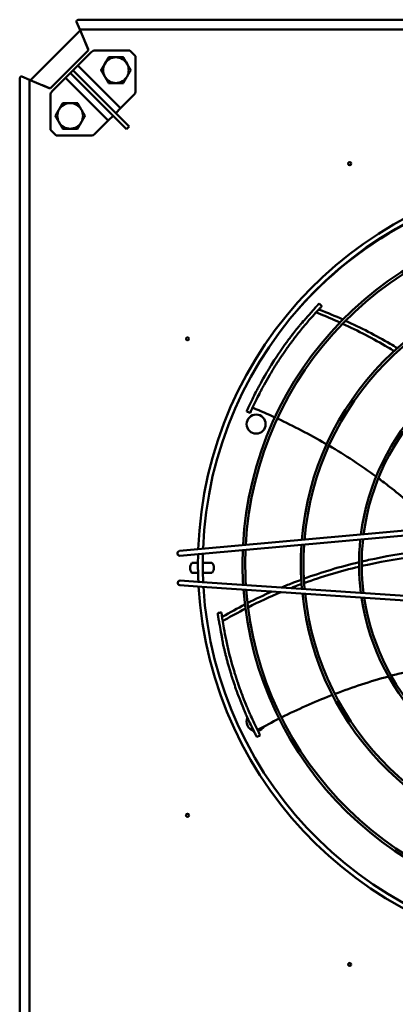
# Model space of a CAD drawing. Units: millimetres. Extents: x 166676 to 225311, y 38846 to 64176.
# Drawn here: x 167847 to 168241, y 41809 to 42843 of the extents above; entities that cross this region are included whole.
import ezdxf

# ---------------------------------------------------------------- set-up
doc = ezdxf.new("R2010")
doc.units = ezdxf.units.MM
doc.layers.add('Widoczne (ISO)', color=7, linetype='Continuous', lineweight=50)

msp = doc.modelspace()

# ---------------------------------------------------------------- linework, layer by layer
at = {"layer": 'Widoczne (ISO)'}
for p, q in [((167906.81586, 42840.85486), (167906.81586, 42841.11443)), ((167906.92139, 42840.60624), (167906.81586, 42840.85486)), ((167910.25861, 42832.74423), (167906.92139, 42840.60624)), ((167909.31586, 42842.8822), (169008.233, 42842.8822)), ((167858.69984, 42779.29055), (167910.79559, 42831.3863)), ((167910.38294, 42832.45133), (167910.25861, 42832.74423)), ((167910.38294, 42832.45133), (167910.58186, 42831.9827)), ((169008.233, 42832.45133), (167910.38294, 42832.45133)), ((167919.09844, 42811.91889), (167910.58186, 42831.9827)), ((167915.91707, 42819.41373), (167919.18526, 42811.52363)), ((167919.18526, 42810.57539), (167879.51075, 42770.90087)), ((167922.19072, 42808.81803), (167908.17695, 42794.80426)), ((167919.18526, 42811.91889), (167919.09844, 42811.91889)), ((167919.18526, 42811.71436), (167919.09844, 42811.91889)), ((167919.18526, 42811.91889), (167919.18526, 42811.70676)), ((167919.18526, 42810.57539), (167919.18526, 42811.70676)), ((167962.87998, 42810.57539), (167926.43336, 42810.57539)), ((167968.80657, 42804.6488), (167962.87998, 42810.57539)), ((167968.80657, 42768.20217), (167968.80657, 42804.6488)), ((167903.17837, 42789.80568), (167908.17695, 42794.80426)), ((167908.17695, 42794.80426), (167953.03545, 42749.94577)), ((167895.35136, 42781.97868), (167900.34994, 42786.97726)), ((167903.17837, 42789.80568), (167900.34994, 42786.97726)), ((167900.91835, 42786.40885), (167900.34994, 42786.97726)), ((167915.3125, 42772.0147), (167900.91835, 42786.40885)), ((167903.17837, 42789.80568), (167903.74678, 42789.23728)), ((167903.74678, 42789.23728), (167918.14093, 42774.84313)), ((167847.20393, 41731.85313), (167847.20393, 42780.77428)), ((167849.23128, 42783.27428), (167848.9717, 42783.27428)), ((167849.23128, 42783.27428), (167849.4799, 42783.16875)), ((167849.4799, 42783.16875), (167857.34191, 42779.83153)), ((167857.34191, 42779.83153), (167857.6348, 42779.7072)), ((167858.10343, 42779.50828), (167857.6348, 42779.7072)), ((167857.6348, 42779.7072), (167857.6348, 41731.85313)), ((167858.10343, 42779.50828), (167878.16724, 42770.99169)), ((167878.56251, 42770.90087), (167871.06283, 42774.00734)), ((167895.35136, 42781.97868), (167881.26451, 42767.89182)), ((167940.20986, 42737.12018), (167895.35136, 42781.97868)), ((167962.08126, 42730.90279), (167918.14093, 42774.84313)), ((167878.16724, 42770.99169), (167878.16724, 42770.90087)), ((167878.16724, 42770.99169), (167878.38121, 42770.90087)), ((167878.16724, 42770.90087), (167878.37937, 42770.90087)), ((167878.38121, 42770.90087), (167878.37937, 42770.90087)), ((167879.51075, 42770.90087), (167878.38121, 42770.90087)), ((167879.50715, 42763.64918), (167879.50715, 42727.20254)), ((167915.3125, 42772.0147), (167959.25284, 42728.07436)), ((167953.03545, 42749.94577), (167967.04921, 42763.95953)), ((167953.03545, 42749.94577), (167948.03687, 42744.94719)), ((167926.12301, 42723.03333), (167940.20986, 42737.12018)), ((167945.20844, 42742.11876), (167940.20986, 42737.12018)), ((167879.50715, 42727.20254), (167885.43372, 42721.27597)), ((167959.25284, 42728.07436), (167962.08126, 42730.90279)), ((167885.43372, 42721.27597), (167921.88037, 42721.27597)), ((168038.04813, 42287.35337), (168282.56534, 42309.45122)), ((168038.49816, 42282.37366), (168283.01537, 42304.47151)), ((168038.04813, 42287.35337), (168014.9246, 42285.26362)), ((168038.49816, 42282.37366), (168015.37463, 42280.28391)), ((168034.26988, 42272.73894), (168027.8604, 42272.66915)), ((168048.93185, 42272.89858), (168039.27, 42272.79338)), ((168027.97472, 42262.16978), (168034.3842, 42262.23956)), ((168039.38431, 42262.294), (168049.04617, 42262.3992)), ((168038.47975, 42247.71086), (168015.3162, 42249.29665)), ((168038.82125, 42252.69919), (168015.6577, 42254.28497)), ((168038.47975, 42247.71086), (168283.42014, 42230.94216)), ((168038.82125, 42252.69919), (168283.76164, 42235.93048))]:
    msp.add_line(p, q, dxfattribs=at)
for centre, radius in [((168193.5405, 42691.79563), 1.6), ((168023.2905, 42507.85313), 1.6), ((168095.29621, 42418.41705), 10), ((168023.2905, 42007.85313), 1.6), ((168193.5405, 41851.29563), 1.6)]:
    msp.add_circle(centre, radius, dxfattribs=at)
for centre, radius, start, end in [((167911.92696, 42830.25493), 1.6, 133.60475195, 135), ((167926.43336, 42804.57539), 6, 90, 135), ((167948.16561, 42789.93442), 13.5, 150, 210), ((167948.16561, 42789.93442), 13.5, 90, 150), ((167948.16561, 42789.93442), 13.5, 30, 90), ((167948.16561, 42789.93442), 13.5, 330, 30), ((167859.83121, 42778.15918), 1.6, 135, 136.25409721), ((167948.16561, 42789.93442), 13.5, 210, 270), ((167948.16561, 42789.93442), 13.5, 270, 330), ((167885.50715, 42763.64918), 6, 135, 180), ((167962.80657, 42768.20217), 6, 315, 0), ((167900.14811, 42741.91692), 13.5, 90, 150), ((167900.14811, 42741.91692), 13.5, 30, 90), ((167900.14811, 42741.91692), 13.5, 150, 210), ((167900.14811, 42741.91692), 13.5, 330, 30), ((167900.14811, 42741.91692), 13.5, 210, 270), ((167900.14811, 42741.91692), 13.5, 270, 330), ((167921.88037, 42727.27597), 6, 270, 315), ((168445.51916, 42271.96625), 411.25, 93.34772384, 177.89988353), ((168445.51916, 42271.96625), 406.25, 93.43761932, 177.80998804), ((168443.5405, 42271.54563), 405, 93.18302771, 140.05437142), ((168445.51916, 42271.96625), 364.4344, 94.28693289, 176.96067448), ((168445.51916, 42271.96625), 361.6344, 94.35089081, 176.89671656), ((168445.51916, 42271.96625), 303.31828, 95.95495573, 175.29265164), ((168445.51916, 42271.96625), 300.51828, 96.04786339, 175.19974398), ((168445.51916, 42271.96625), 242.20215, 98.48129154, 172.76631583), ((168445.51916, 42271.96625), 239.40215, 98.62864024, 172.61896713), ((168445.51916, 42271.96625), 303.31828, 176.24998029, 184.99762708), ((168445.51916, 42271.96625), 300.51828, 176.16624011, 185.08136726), ((168445.51916, 42271.96625), 242.20215, 173.97465414, 187.27295324), ((168445.51916, 42271.96625), 239.40215, 173.84206598, 187.40554139), ((168015.14961, 42282.77376), 2.5, 95.16398622, 275.16398622), ((168445.51916, 42271.96625), 411.25, 178.60159487, 182.6460125), ((168445.51916, 42271.96625), 406.25, 178.5204653, 182.72714207), ((168445.51916, 42271.96625), 364.4344, 177.75412609, 183.49348128), ((168445.51916, 42271.96625), 361.6344, 177.69642851, 183.55117886), ((168033.95355, 42267.48518), 8, 139.60930402, 221.63830335), ((168042.95302, 42267.58317), 8, 319.60930402, 41.63830335), ((168015.48695, 42251.79081), 2.5, 86.08362115, 266.08362115), ((168445.51916, 42271.96625), 411.25, 183.34772384, 267.89988353), ((168445.51916, 42271.96625), 406.25, 183.43761933, 267.80998805), ((168445.51916, 42271.96625), 364.4344, 184.28693289, 266.96067448), ((168445.51916, 42271.96625), 361.6344, 184.35089082, 266.89671656), ((168445.51916, 42271.96625), 303.31828, 185.95495573, 265.29265164), ((168445.51916, 42271.96625), 300.51828, 186.04786339, 265.19974398), ((168445.51916, 42271.96625), 242.20215, 188.48129155, 262.76631583), ((168445.51916, 42271.96625), 239.40215, 188.62864025, 262.61896713), ((168095.29621, 42106.26514), 10, 155.72823534, 254.91226954), ((168095.29621, 42106.26514), 10, 281.22571687, 329.76078171)]:
    msp.add_arc(centre, radius, start, end, dxfattribs=at)
for centre, major_axis, ratio, start_param, end_param in [((167909.31586, 42841.11443), (-2.5, 0), 0.7071067812, 4.7123889804, 6.5747788125), ((167848.9717, 42780.77428), (0, 2.5), 0.7071067812, 5.9915918018, 7.853981634), ((168648.06964, 42339.63717), (-574.84917, 7.55873), 0.6590415285, 5.7326561516, 5.7344998446), ((168158.12971, 42520.41358), (44.06586, 50.54157), 0.1511808512, 1.2723636041, 1.2807796274), ((168518.90006, 42472.51873), (-364.32225, -444.72239), 0.659041525, 5.7326561439, 5.7344998368), ((168072.07922, 42202.19678), (-12.03196, 65.93295), 0.1511267322, 1.2725037009, 1.2809234314)]:
    msp.add_ellipse(centre, major_axis=major_axis, ratio=ratio, start_param=start_param, end_param=end_param, dxfattribs=at)
for points in [[(167910.79559, 42831.3863), (167910.79158, 42831.38229), (167910.82242, 42831.34342), (167910.88287, 42831.27495)], [(167910.79559, 42831.3863), (167910.81843, 42831.36346), (167910.84127, 42831.34062), (167910.86411, 42831.31778)], [(167858.80241, 42779.21099), (167858.7394, 42779.26633), (167858.70367, 42779.29438), (167858.69984, 42779.29055)], [(167858.76139, 42779.22899), (167858.74087, 42779.24951), (167858.72036, 42779.27003), (167858.69984, 42779.29055)], [(168161.42241, 42544.95899), (168162.41246, 42544.06493), (168163.40273, 42543.17113), (168164.39324, 42542.27759)], [(168089.03143, 42430.13232), (168087.81793, 42430.68489), (168086.60442, 42431.23746), (168085.39091, 42431.79005)], [(168221.21501, 42363.34201), (168205.40536, 42374.91553), (168188.91162, 42385.76271), (168171.73617, 42395.87796)], [(168203.32195, 42273.5133), (168183.62065, 42268.79154), (168164.31859, 42262.99453), (168145.41871, 42256.12461)], [(168203.33851, 42268.73928), (168183.72231, 42264.07645), (168164.50893, 42258.34643), (168145.69541, 42251.54684)], [(168112.00664, 42242.67719), (168103.33985, 42238.84256), (168094.76234, 42234.77088), (168086.27427, 42230.46263)], [(168121.30931, 42242.04032), (168109.64862, 42237.15691), (168098.14703, 42231.84633), (168086.80421, 42226.10743)], [(168054.95341, 42220.05866), (168056.2697, 42220.27527), (168057.58593, 42220.49222), (168058.9021, 42220.70952)], [(168234.22736, 42153.57006), (168215.32166, 42148.42555), (168196.55732, 42142.29333), (168177.94019, 42135.17178)], [(168099.59349, 42091.86786), (168098.40487, 42091.26362), (168097.21623, 42090.65939), (168096.02759, 42090.05516)]]:
    msp.add_open_spline(points, degree=3, dxfattribs=at)
for points in [[(167932.57715, 42789.93442), (167934.66561, 42793.55174), (167936.47426, 42796.68442)], [(167936.47426, 42796.68442), (167938.28292, 42799.81711), (167940.37138, 42803.43442)], [(167940.37138, 42803.43442), (167944.54829, 42803.43442), (167948.16561, 42803.43442)], [(167948.16561, 42803.43442), (167951.78292, 42803.43442), (167955.95984, 42803.43442)], [(167955.95984, 42803.43442), (167958.04829, 42799.81711), (167959.85695, 42796.68442)], [(167959.85695, 42796.68442), (167961.66561, 42793.55174), (167963.75407, 42789.93442)], [(167936.47426, 42783.18442), (167934.66561, 42786.31711), (167932.57715, 42789.93442)], [(167963.75407, 42789.93442), (167961.66561, 42786.31711), (167959.85695, 42783.18442)], [(167940.37138, 42776.43442), (167938.28292, 42780.05174), (167936.47426, 42783.18442)], [(167948.16561, 42776.43442), (167944.54829, 42776.43442), (167940.37138, 42776.43442)], [(167955.95984, 42776.43442), (167951.78292, 42776.43442), (167948.16561, 42776.43442)], [(167959.85695, 42783.18442), (167958.04829, 42780.05174), (167955.95984, 42776.43442)], [(167888.45676, 42748.66692), (167890.26542, 42751.79961), (167892.35388, 42755.41692)], [(167892.35388, 42755.41692), (167896.53079, 42755.41692), (167900.14811, 42755.41692)], [(167900.14811, 42755.41692), (167903.76542, 42755.41692), (167907.94234, 42755.41692)], [(167907.94234, 42755.41692), (167910.03079, 42751.79961), (167911.83945, 42748.66692)], [(167884.55965, 42741.91692), (167886.64811, 42745.53424), (167888.45676, 42748.66692)], [(167911.83945, 42748.66692), (167913.64811, 42745.53424), (167915.73656, 42741.91692)], [(167888.45676, 42735.16692), (167886.64811, 42738.29961), (167884.55965, 42741.91692)], [(167892.35388, 42728.41692), (167890.26542, 42732.03424), (167888.45676, 42735.16692)], [(167911.83945, 42735.16692), (167910.03079, 42732.03424), (167907.94234, 42728.41692)], [(167915.73656, 42741.91692), (167913.64811, 42738.29961), (167911.83945, 42735.16692)], [(167900.14811, 42728.41692), (167896.53079, 42728.41692), (167892.35388, 42728.41692)], [(167907.94234, 42728.41692), (167903.76542, 42728.41692), (167900.14811, 42728.41692)]]:
    msp.add_rational_spline(points, [1, 1.0379548493, 1], degree=2, dxfattribs=at)
for points, knots in [([(168126.16127, 42502.71837), (168127.02925, 42503.91964), (168127.88472, 42505.08936), (168128.728, 42506.2297), (168129.57128, 42507.37003), (168130.40237, 42508.481), (168131.21627, 42509.5577), (168132.03018, 42510.6344), (168132.82689, 42511.67683), (168133.60315, 42512.6827), (168134.37942, 42513.68857), (168135.13524, 42514.65789), (168135.86772, 42515.58889), (168136.60019, 42516.51988), (168137.30932, 42517.41256), (168137.99324, 42518.26649), (168138.67716, 42519.12043), (168139.33587, 42519.93561), (168139.96855, 42520.71276), (168140.60123, 42521.48992), (168141.20785, 42522.22905), (168141.80752, 42522.9155), (168142.40718, 42523.60196), (168142.98508, 42524.24857), (168143.53475, 42524.86418), (168147.1182, 42528.87753), (168149.504, 42531.57452), (168151.29313, 42533.60781), (168153.127, 42535.69193), (168154.34192, 42537.08833), (168155.28523, 42538.1793), (168156.52723, 42539.61573), (168157.29148, 42540.51551), (168157.88322, 42541.21866), (168157.95048, 42541.29858), (168158.01914, 42541.37254), (168158.08578, 42541.44363), (168158.15242, 42541.51471), (168158.21668, 42541.5832), (168158.2788, 42541.64936), (168158.34091, 42541.71552), (168158.40089, 42541.77935), (168158.45898, 42541.84114), (168158.51707, 42541.90292), (168158.57327, 42541.96266), (168158.62769, 42542.02048), (168158.68211, 42542.0783), (168158.73476, 42542.13419), (168158.78578, 42542.18833), (168158.8368, 42542.24247), (168158.88619, 42542.29484), (168158.93414, 42542.34567), (168158.98209, 42542.3965), (168159.02861, 42542.44577), (168159.07381, 42542.49364), (168159.11902, 42542.5415), (168159.16292, 42542.58796), (168159.20558, 42542.63309), (168159.24824, 42542.67821), (168159.28965, 42542.722), (168159.32991, 42542.76455), (168159.37017, 42542.8071), (168159.40928, 42542.84841), (168159.44736, 42542.88862), (168159.48544, 42542.92882), (168159.52248, 42542.96792), (168159.55857, 42543.006), (168159.59466, 42543.04407), (168159.6298, 42543.08113), (168159.66406, 42543.11725), (168159.69832, 42543.15336), (168159.73169, 42543.18854), (168159.76426, 42543.22285), (168159.79683, 42543.25716), (168159.82859, 42543.2906), (168159.85961, 42543.32326), (168159.89062, 42543.35591), (168159.9209, 42543.38776), (168159.95051, 42543.41892), (168159.98012, 42543.45007), (168160.00908, 42543.48052), (168160.03741, 42543.5103), (168160.06573, 42543.54008), (168160.09344, 42543.5692), (168160.12057, 42543.59771), (168160.14771, 42543.62622), (168160.17427, 42543.65412), (168160.20026, 42543.68141)], [0, 0, 0, 0, 0.0208333333, 0.0208333333, 0.0208333333, 0.0416666667, 0.0416666667, 0.0416666667, 0.0625, 0.0625, 0.0625, 0.0833333333, 0.0833333333, 0.0833333333, 0.1041666667, 0.1041666667, 0.1041666667, 0.125, 0.125, 0.125, 0.1458333333, 0.1458333333, 0.1458333333, 0.1666666667, 0.1666666667, 0.1666666667, 0.3024864025, 0.3024864025, 0.3024864025, 0.4417017793, 0.4417017793, 0.4417017793, 0.625, 0.625, 0.625, 0.6458333333, 0.6458333333, 0.6458333333, 0.6666666667, 0.6666666667, 0.6666666667, 0.6875, 0.6875, 0.6875, 0.7083333333, 0.7083333333, 0.7083333333, 0.7291666667, 0.7291666667, 0.7291666667, 0.75, 0.75, 0.75, 0.7708333333, 0.7708333333, 0.7708333333, 0.7916666667, 0.7916666667, 0.7916666667, 0.8125, 0.8125, 0.8125, 0.8333333333, 0.8333333333, 0.8333333333, 0.8541666667, 0.8541666667, 0.8541666667, 0.875, 0.875, 0.875, 0.8958333333, 0.8958333333, 0.8958333333, 0.9166666667, 0.9166666667, 0.9166666667, 0.9375, 0.9375, 0.9375, 0.9583333333, 0.9583333333, 0.9583333333, 0.9791666667, 0.9791666667, 0.9791666667, 1, 1, 1, 1]), ([(168163.40933, 42541.25057), (168163.18465, 42541.0152), (168162.93283, 42540.75078), (168162.36034, 42540.14767), (168162.04093, 42539.81007), (168160.91515, 42538.61571), (168160.03657, 42537.67481), (168157.31522, 42534.73342), (168155.12268, 42532.30985), (168150.42717, 42526.991), (168147.61408, 42523.69587), (168142.22455, 42517.18669), (168139.34738, 42513.58242), (168134.09348, 42506.76737), (168131.59333, 42503.41266), (168129.19115, 42500.08156)], [-6.1912742076, -6.1912742076, -6.1912742076, -6.1912742076, -6.0452432497, -6.0452432497, -5.8830148036, -5.8830148036, -5.4768083439, -5.4768083439, -4.4819158855, -4.4819158855, -3.1106791778, -3.1106791778, -1.5130106266, -1.5130106266, 0, 0, 0, 0]), ([(168160.76171, 42544.26975), (168160.93361, 42544.44952), (168161.07878, 42544.60099), (168161.29847, 42544.83), (168161.36627, 42544.90057), (168161.41506, 42544.95135), (168161.4224, 42544.95899), (168161.42239, 42544.95899)], [0, 0, 0, 0, 0.09721809684, 0.09721809684, 0.19403276292, 0.19403276292, 0.24187517664, 0.24187517664, 0.24187517664, 0.24187517664]), ([(168186.36344, 42528.19028), (168178.32436, 42531.80343), (168169.90234, 42535.34494), (168161.36258, 42538.6878), (168161.0863, 42538.79569)], [0.88678443809, 0.88678443809, 0.88678443809, 0.88678443809, 0.99633890264, 1, 1, 1, 1]), ([(168164.39322, 42542.27758), (168164.39323, 42542.27758), (168164.38676, 42542.27085), (168164.34306, 42542.22539), (168164.28087, 42542.16072), (168164.07757, 42541.94895), (168163.94313, 42541.80879), (168163.7829, 42541.64139)], [-0.22591193533, -0.22591193533, -0.22591193533, -0.22591193533, -0.18206006397, -0.18206006397, -0.09093497875, -0.09093497875, 0, 0, 0, 0]), ([(168183.30357, 42525.05798), (168175.80545, 42528.43923), (168168.20866, 42531.65691), (168160.51291, 42534.7109), (168159.72888, 42535.02203), (168158.94383, 42535.33146), (168158.15775, 42535.6392)], [0.88691981747, 0.88691981747, 0.88691981747, 0.88691981747, 0.98954480622, 0.98954480622, 0.98954480622, 1, 1, 1, 1]), ([(168243.52173, 42498.23825), (168241.06817, 42499.72044), (168223.446, 42510.17149), (168205.21407, 42519.60155), (168189.08479, 42526.95813)], [0.61804482587, 0.61804482587, 0.61804482587, 0.61804482587, 0.65391180524, 0.87440323393, 0.87440323393, 0.87440323393, 0.87440323393]), ([(168240.13057, 42495.1646), (168238.02156, 42496.44388), (168235.90362, 42497.70827), (168233.77675, 42498.95777), (168218.32704, 42508.03417), (168202.4059, 42516.32479), (168186.01018, 42523.82838)], [0.61844339602, 0.61844339602, 0.61844339602, 0.61844339602, 0.6494340741, 0.6494340741, 0.6494340741, 0.87455200226, 0.87455200226, 0.87455200226, 0.87455200226]), ([(168126.16127, 42502.71837), (168125.72588, 42502.11579), (168125.2911, 42501.51047), (168124.40231, 42500.26557), (168123.94708, 42499.62394), (168122.51579, 42497.59359), (168121.54415, 42496.19632), (168119.87593, 42493.76351), (168119.17821, 42492.73569), (168117.48206, 42490.21123), (168116.47897, 42488.69624), (168114.00519, 42484.9024), (168112.53924, 42482.60334), (168110.45508, 42479.25703), (168109.83144, 42478.24563), (168108.03908, 42475.30894), (168106.8851, 42473.38165), (168103.8128, 42468.14766), (168101.88915, 42464.75647), (168099.22016, 42459.89294), (168098.34371, 42458.26907), (168096.65525, 42455.0863), (168095.85821, 42453.5599), (168095.0625, 42452.01106)], [-6.601328928, -6.601328928, -6.601328928, -6.601328928, -6.3384487203, -6.3384487203, -6.0638121531, -6.0638121531, -5.4731542529, -5.4731542529, -5.0456427723, -5.0456427723, -4.4329946227, -4.4329946227, -3.5252377205, -3.5252377205, -3.1353558011, -3.1353558011, -2.4009327225, -2.4009327225, -1.1776620717, -1.1776620717, -0.5638510525, -0.5638510525, -0.0000010067, -0.0000010067, -0.0000010067, -0.0000010067]), ([(168129.19115, 42500.08156), (168128.78143, 42499.51339), (168128.37222, 42498.94272), (168127.53652, 42497.77055), (168127.10943, 42497.16793), (168125.76922, 42495.26537), (168124.86032, 42493.9583), (168123.30244, 42491.68816), (168122.65241, 42490.73192), (168121.07569, 42488.3899), (168120.14473, 42486.98795), (168118.65562, 42484.71326), (168118.09287, 42483.84618), (168115.88645, 42480.41654), (168114.26103, 42477.82471), (168111.48975, 42473.28503), (168110.35257, 42471.38639), (168107.32483, 42466.23041), (168105.43078, 42462.89333), (168102.79859, 42458.10048), (168101.93195, 42456.49612), (168100.26361, 42453.35399), (168099.47606, 42451.84713), (168098.6898, 42450.31814)], [-6.5027081038, -6.5027081038, -6.5027081038, -6.5027081038, -6.2542400757, -6.2542400757, -5.9951431787, -5.9951431787, -5.4402179751, -5.4402179751, -5.0404561052, -5.0404561052, -4.4698301046, -4.4698301046, -4.1213268043, -4.1213268043, -3.1011872884, -3.1011872884, -2.375053651, -2.375053651, -1.1650190531, -1.1650190531, -0.5576877044, -0.5576877044, -0.000001, -0.000001, -0.000001, -0.000001]), ([(168085.39091, 42431.79005), (168085.39091, 42431.79005), (168085.40642, 42431.825), (168085.52158, 42432.08429), (168085.71767, 42432.52554), (168086.35647, 42433.95094), (168086.88813, 42435.12727), (168088.55865, 42438.76684), (168090.01725, 42441.86084), (168092.55028, 42447.05482), (168093.80399, 42449.56138), (168095.0625, 42452.01106)], [0.2202814792, 0.2202814792, 0.2202814792, 0.2202814792, 0.3443862427, 0.3443862427, 0.6903719353, 0.6903719353, 1.2055737508, 1.2055737508, 2.2602710749, 2.2602710749, 3.1548139263, 3.1548139263, 3.1548139263, 3.1548139263]), ([(168098.6898, 42450.31814), (168097.43092, 42447.87009), (168096.17702, 42445.36493), (168093.64772, 42440.18103), (168092.19156, 42437.09294), (168090.52442, 42433.46069), (168089.99231, 42432.28322), (168089.35613, 42430.86335), (168089.16085, 42430.42382), (168089.04676, 42430.16687), (168089.03143, 42430.13232), (168089.03143, 42430.13232)], [-3.1390885374, -3.1390885374, -3.1390885374, -3.1390885374, -2.2434534365, -2.2434534365, -1.1902804941, -1.1902804941, -0.676200116, -0.676200116, -0.3338122022, -0.3338122022, -0.2119233974, -0.2119233974, -0.2119233974, -0.2119233974]), ([(168115.00036, 42425.49072), (168107.53871, 42428.92358), (168099.73177, 42432.34151), (168091.80916, 42435.63324), (168091.56926, 42435.73276)], [0.89002315028, 0.89002315028, 0.89002315028, 0.89002315028, 0.99667131581, 1, 1, 1, 1]), ([(168169.30699, 42397.30106), (168168.78315, 42397.60632), (168152.14073, 42407.27158), (168134.86471, 42416.25597), (168117.54159, 42424.31505)], [0.62139058846, 0.62139058846, 0.62139058846, 0.62139058846, 0.62947401894, 0.8778959108, 0.8778959108, 0.8778959108, 0.8778959108]), ([(168271.47946, 42321.98955), (168259.89891, 42332.6758), (168244.10506, 42346.08607), (168227.53554, 42358.67553), (168223.54198, 42361.62964)], [0.04663516054, 0.04663516054, 0.04663516054, 0.04663516054, 0.26227672207, 0.32976350749, 0.32976350749, 0.32976350749, 0.32976350749]), ([(168264.87496, 42284.60829), (168247.42735, 42282.45862), (168227.79683, 42279.11011), (168208.5438, 42274.74332), (168206.12722, 42274.17774)], [0.09747918945, 0.09747918945, 0.09747918945, 0.09747918945, 0.31148470785, 0.34228843539, 0.34228843539, 0.34228843539, 0.34228843539]), ([(168264.59724, 42279.67386), (168247.46566, 42277.58962), (168230.61871, 42274.7554), (168214.0551, 42271.17181), (168211.40643, 42270.59877), (168208.765, 42270.00656), (168206.13081, 42269.39518)], [0.09868230819, 0.09868230819, 0.09868230819, 0.09868230819, 0.30932334199, 0.30932334199, 0.30932334199, 0.34300678301, 0.34300678301, 0.34300678301, 0.34300678301]), ([(168142.66925, 42255.11659), (168139.98066, 42254.12245), (168133.0766, 42251.50563), (168126.22683, 42248.74423), (168122.05673, 42247.00086)], [0.618044825813, 0.618044825813, 0.618044825813, 0.618044825813, 0.653911805244, 0.710428959212, 0.710428959212, 0.710428959212, 0.710428959212]), ([(168142.95797, 42250.54888), (168140.64284, 42249.69761), (168138.33379, 42248.83007), (168136.03081, 42247.94627), (168134.64156, 42247.41312), (168133.25453, 42246.87405), (168131.8697, 42246.32906)], [0.618443395963, 0.618443395963, 0.618443395963, 0.618443395963, 0.649434074105, 0.649434074105, 0.649434074105, 0.668128889196, 0.668128889196, 0.668128889196, 0.668128889196]), ([(168083.6142, 42229.10322), (168075.77705, 42225.07078), (168067.75713, 42220.69427), (168059.81912, 42216.10186), (168059.56251, 42215.95313)], [0.88678443804, 0.88678443804, 0.88678443804, 0.88678443804, 0.99633890264, 1, 1, 1, 1]), ([(168055.08034, 42219.11237), (168055.04695, 42219.35906), (168055.01902, 42219.56714), (168054.97693, 42219.88178), (168054.96404, 42219.97873), (168054.9548, 42220.04823), (168054.95341, 42220.05865), (168054.95341, 42220.05864)], [0, 0, 0, 0, 0.09730116246, 0.09730116246, 0.19420837307, 0.19420837307, 0.24187886036, 0.24187886036, 0.24187886036, 0.24187886036]), ([(168065.9935, 42166.1538), (168065.59548, 42167.58139), (168065.21434, 42168.97953), (168064.84856, 42170.34982), (168064.48279, 42171.72011), (168064.13238, 42173.06256), (168063.79804, 42174.37021), (168063.4637, 42175.67785), (168063.14544, 42176.95069), (168062.84301, 42178.18475), (168062.54059, 42179.41881), (168062.25399, 42180.6141), (168061.9828, 42181.76724), (168061.71161, 42182.92038), (168061.45581, 42184.03137), (168061.2146, 42185.0985), (168060.97339, 42186.16562), (168060.74675, 42187.18889), (168060.53362, 42188.16808), (168060.32048, 42189.14728), (168060.12083, 42190.0824), (168059.95802, 42190.97923), (168059.79522, 42191.87606), (168059.64999, 42192.73104), (168059.5114, 42193.54461), (168058.60788, 42198.84855), (168057.98681, 42202.39539), (168057.51263, 42205.06193), (168057.02659, 42207.79513), (168056.69233, 42209.61563), (168056.42752, 42211.03335), (168056.07885, 42212.89999), (168055.85188, 42214.05851), (168055.67107, 42214.95956), (168055.65052, 42215.06197), (168055.63551, 42215.16176), (168055.62148, 42215.25819), (168055.60746, 42215.35461), (168055.59398, 42215.44755), (168055.58098, 42215.53736), (168055.56798, 42215.62718), (168055.55547, 42215.71387), (168055.54338, 42215.79781), (168055.53129, 42215.88174), (168055.51963, 42215.96293), (168055.50836, 42216.04153), (168055.49708, 42216.12013), (168055.48621, 42216.19614), (168055.47569, 42216.26978), (168055.46518, 42216.34342), (168055.45502, 42216.41469), (168055.44518, 42216.48387), (168055.43534, 42216.55305), (168055.42582, 42216.62014), (168055.41658, 42216.68533), (168055.40734, 42216.75052), (168055.39839, 42216.81381), (168055.38971, 42216.87529), (168055.38103, 42216.93678), (168055.37261, 42216.99646), (168055.36445, 42217.05447), (168055.35629, 42217.11247), (168055.34837, 42217.16881), (168055.34068, 42217.22365), (168055.33298, 42217.27848), (168055.32551, 42217.33182), (168055.31824, 42217.38378), (168055.31097, 42217.43574), (168055.30391, 42217.48631), (168055.29703, 42217.53562), (168055.29016, 42217.58492), (168055.28347, 42217.63295), (168055.27695, 42217.6798), (168055.27043, 42217.72666), (168055.26408, 42217.77234), (168055.25789, 42217.81695), (168055.25171, 42217.86156), (168055.24567, 42217.90508), (168055.23978, 42217.94766), (168055.23389, 42217.99024), (168055.22813, 42218.03186), (168055.22251, 42218.07258), (168055.21689, 42218.11329), (168055.2114, 42218.1531), (168055.20603, 42218.19209), (168055.20065, 42218.23108), (168055.1954, 42218.26925), (168055.19027, 42218.30659)], [0, 0, 0, 0, 0.0208333333, 0.0208333333, 0.0208333333, 0.0416666667, 0.0416666667, 0.0416666667, 0.0625, 0.0625, 0.0625, 0.0833333333, 0.0833333333, 0.0833333333, 0.1041666667, 0.1041666667, 0.1041666667, 0.125, 0.125, 0.125, 0.1458333333, 0.1458333333, 0.1458333333, 0.1666666667, 0.1666666667, 0.1666666667, 0.3024864025, 0.3024864025, 0.3024864025, 0.4417017795, 0.4417017795, 0.4417017795, 0.625, 0.625, 0.625, 0.6458333333, 0.6458333333, 0.6458333333, 0.6666666667, 0.6666666667, 0.6666666667, 0.6875, 0.6875, 0.6875, 0.7083333333, 0.7083333333, 0.7083333333, 0.7291666667, 0.7291666667, 0.7291666667, 0.75, 0.75, 0.75, 0.7708333333, 0.7708333333, 0.7708333333, 0.7916666667, 0.7916666667, 0.7916666667, 0.8125, 0.8125, 0.8125, 0.8333333333, 0.8333333333, 0.8333333333, 0.8541666667, 0.8541666667, 0.8541666667, 0.875, 0.875, 0.875, 0.8958333333, 0.8958333333, 0.8958333333, 0.9166666667, 0.9166666667, 0.9166666667, 0.9375, 0.9375, 0.9375, 0.9583333333, 0.9583333333, 0.9583333333, 0.9791666667, 0.9791666667, 0.9791666667, 1, 1, 1, 1]), ([(168058.9021, 42220.7095), (168058.9021, 42220.7095), (168058.90332, 42220.70034), (168058.91156, 42220.6382), (168058.92334, 42220.54934), (168058.96217, 42220.25824), (168058.98795, 42220.06557), (168059.01896, 42219.83567)], [-0.22591666675, -0.22591666675, -0.22591666675, -0.22591666675, -0.1822753221, -0.1822753221, -0.09103627406, -0.09103627406, 0, 0, 0, 0]), ([(168059.0916, 42219.29993), (168059.13554, 42218.97752), (168059.18526, 42218.61578), (168059.29984, 42217.79215), (168059.36464, 42217.33194), (168059.59652, 42215.7071), (168059.78435, 42214.43355), (168060.38729, 42210.47199), (168060.9151, 42207.24672), (168062.14593, 42200.25938), (168062.96824, 42196.00554), (168064.69701, 42187.73342), (168065.72104, 42183.23673), (168067.77352, 42174.87995), (168068.83752, 42170.83363), (168069.94414, 42166.87863)], [-6.1912742074, -6.1912742074, -6.1912742074, -6.1912742074, -6.0452432495, -6.0452432495, -5.8830148034, -5.8830148034, -5.4768083437, -5.4768083437, -4.4819158854, -4.4819158854, -3.1106791777, -3.1106791777, -1.5130106266, -1.5130106266, 0, 0, 0, 0]), ([(168084.15533, 42224.75797), (168076.83676, 42221.00387), (168069.58455, 42217.07065), (168062.39863, 42212.958), (168061.66655, 42212.53901), (168060.93515, 42212.11816), (168060.20444, 42211.69545)], [0.88691981742, 0.88691981742, 0.88691981742, 0.88691981742, 0.98954480622, 0.98954480622, 0.98954480622, 1, 1, 1, 1]), ([(168065.9935, 42166.1538), (168066.19315, 42165.43769), (168066.39533, 42164.72036), (168066.81448, 42163.24929), (168067.0323, 42162.49333), (168067.72729, 42160.1084), (168068.21392, 42158.47756), (168069.07584, 42155.65646), (168069.4444, 42154.47013), (168070.36057, 42151.57005), (168070.91962, 42149.84123), (168072.34339, 42145.54173), (168073.22686, 42142.96218), (168074.54366, 42139.24632), (168074.94557, 42138.12815), (168076.12405, 42134.89582), (168076.91137, 42132.79196), (168079.08792, 42127.12659), (168080.53989, 42123.50825), (168082.67826, 42118.38918), (168083.4014, 42116.69148), (168084.83705, 42113.38696), (168085.53349, 42111.8121), (168086.24831, 42110.22431)], [-6.6013314059, -6.6013314059, -6.6013314059, -6.6013314059, -6.3384513123, -6.3384513123, -6.0638148771, -6.0638148771, -5.4731572943, -5.4731572943, -5.0456460804, -5.0456460804, -4.4329983628, -4.4329983628, -3.5252421764, -3.5252421764, -3.1353596975, -3.1353596975, -2.400935898, -2.400935898, -1.1776636798, -1.1776636798, -0.563851783, -0.563851783, -0.0000010067, -0.0000010067, -0.0000010067, -0.0000010067]), ([(168069.94414, 42166.87863), (168070.13289, 42166.20405), (168070.32393, 42165.5283), (168070.71931, 42164.14409), (168070.92418, 42163.43446), (168071.57605, 42161.20041), (168072.03127, 42159.67485), (168072.83482, 42157.04144), (168073.17715, 42155.93703), (168074.02515, 42153.24407), (168074.54079, 42151.64212), (168075.39077, 42149.05963), (168075.71781, 42148.07904), (168077.02353, 42144.21566), (168078.03647, 42141.32887), (168079.85787, 42136.33175), (168080.63327, 42134.25889), (168082.77661, 42128.677), (168084.20472, 42125.11554), (168086.31078, 42120.06932), (168087.02478, 42118.39145), (168088.44121, 42115.128), (168089.12828, 42113.57276), (168089.83347, 42112.00472)], [-6.5027081038, -6.5027081038, -6.5027081038, -6.5027081038, -6.2542400756, -6.2542400756, -5.9951431787, -5.9951431787, -5.4402179751, -5.4402179751, -5.0404561052, -5.0404561052, -4.4698301046, -4.4698301046, -4.1213268043, -4.1213268043, -3.1011872884, -3.1011872884, -2.375053651, -2.375053651, -1.1650190531, -1.1650190531, -0.5576877044, -0.5576877044, -0.000001, -0.000001, -0.000001, -0.000001]), ([(168297.89739, 42167.08555), (168282.32219, 42164.69428), (168261.99032, 42160.70732), (168241.81655, 42155.60215), (168237.01699, 42154.32172)], [0.04663516062, 0.04663516062, 0.04663516062, 0.04663516062, 0.26227672207, 0.32976350752, 0.32976350752, 0.32976350752, 0.32976350752]), ([(168175.31299, 42134.15986), (168174.74772, 42133.94064), (168156.81474, 42126.95526), (168139.01903, 42119.04999), (168121.9174, 42110.53098)], [0.62139058847, 0.62139058847, 0.62139058847, 0.62139058847, 0.62947401894, 0.87789591081, 0.87789591081, 0.87789591081, 0.87789591081]), ([(168089.83347, 42112.00472), (168090.96254, 42109.49416), (168092.13936, 42106.95188), (168094.6153, 42101.74228), (168096.12176, 42098.67842), (168097.92212, 42095.11032), (168098.51094, 42093.96016), (168099.22439, 42092.57751), (168099.44627, 42092.15079), (168099.57603, 42091.90138), (168099.59349, 42091.86785), (168099.59349, 42091.86786)], [-3.1390885375, -3.1390885375, -3.1390885375, -3.1390885375, -2.2434534365, -2.2434534365, -1.1902804941, -1.1902804941, -0.676200116, -0.676200116, -0.3338122022, -0.3338122022, -0.2119233977, -0.2119233977, -0.2119233977, -0.2119233977]), ([(168096.02759, 42090.05516), (168096.02759, 42090.05516), (168096.00993, 42090.08908), (168095.87901, 42090.34077), (168095.65629, 42090.7692), (168094.94016, 42092.15736), (168094.35195, 42093.30646), (168092.54797, 42096.88176), (168091.03841, 42099.95121), (168088.55691, 42105.17001), (168087.37888, 42107.71302), (168086.24831, 42110.22431)], [0.2202814793, 0.2202814793, 0.2202814793, 0.2202814793, 0.3443862021, 0.3443862021, 0.6903718725, 0.6903718725, 1.2055736271, 1.2055736271, 2.2602710236, 2.2602710236, 3.1548139157, 3.1548139157, 3.1548139157, 3.1548139157]), ([(168119.4138, 42109.27719), (168112.07761, 42105.58379), (168104.53782, 42101.61112), (168097.02457, 42097.46934), (168096.79719, 42097.34383)], [0.89002315029, 0.89002315029, 0.89002315029, 0.89002315029, 0.99667131581, 1, 1, 1, 1])]:
    msp.add_open_spline(points, degree=3, knots=knots, dxfattribs=at)

doc.saveas('drawing.dxf')
